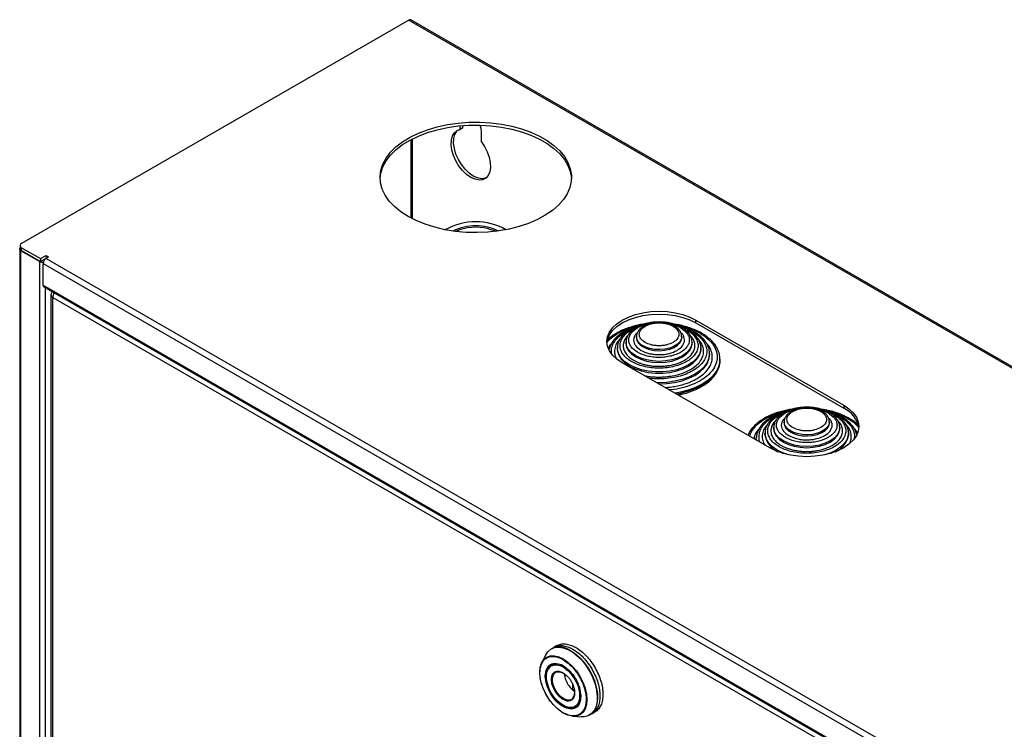
# Model space of a CAD drawing. Units: millimetres. Extents: x 10 to 416, y 10 to 287.
# Drawn here: x 345 to 374, y 100 to 120 of the extents above; entities that cross this region are included whole.
import ezdxf

# ---------------------------------------------------------------- set-up
doc = ezdxf.new("R2010")
doc.units = ezdxf.units.MM

msp = doc.modelspace()

# ---------------------------------------------------------------- linework, layer by layer
at = {"color": 7, "linetype": 'Continuous', "lineweight": 25}
for p, q in [((356.623, 120.073), (345.5, 113.652)), ((356.623, 120.073), (388.443, 101.704)), ((388.503, 101.709), (356.683, 120.079)), ((358.104, 116.929), (358.104, 117.035)), ((358.175, 116.97), (358.104, 116.929)), ((358.175, 116.97), (358.175, 117.041)), ((358.705, 116.846), (358.705, 116.582)), ((356.694, 114.377), (356.694, 116.641)), ((356.722, 116.656), (356.722, 114.362)), ((357.719, 114.068), (357.677, 114.044)), ((359.415, 114.044), (359.374, 114.068)), ((345.444, 113.492), (345.444, 72.845)), ((345.456, 113.59), (345.456, 113.509)), ((346.016, 113.133), (345.479, 113.443)), ((345.479, 72.796), (345.479, 113.443)), ((345.5, 113.529), (346.045, 113.215)), ((345.5, 113.448), (345.5, 113.529)), ((345.5, 113.448), (346.045, 113.133)), ((346.045, 113.215), (346.2, 113.305)), ((346.045, 113.133), (346.199, 113.222)), ((346.045, 113.215), (346.045, 113.133)), ((346.2, 113.305), (346.271, 113.264)), ((346.2, 113.305), (346.2, 113.223)), ((346.271, 113.264), (346.2, 113.223)), ((346.2, 113.223), (376.578, 95.687)), ((346.016, 113.133), (346.016, 72.486)), ((346.115, 113.076), (376.493, 95.54)), ((346.115, 112.455), (346.115, 113.076)), ((346.115, 112.455), (376.493, 94.919)), ((346.14, 112.401), (376.518, 94.864)), ((346.186, 73.187), (346.186, 112.374)), ((346.338, 112.179), (346.338, 73.393)), ((346.397, 112.097), (376.449, 94.748)), ((346.397, 73.311), (346.397, 112.097)), ((364.875, 111.447), (369.118, 108.998)), ((364.875, 111.366), (364.875, 111.447)), ((364.875, 111.366), (369.118, 108.916)), ((363.164, 110.974), (363.164, 110.941)), ((363.164, 110.941), (363.165, 110.932)), ((364.464, 110.941), (364.464, 110.974)), ((364.464, 110.974), (364.464, 110.964)), ((362.614, 110.647), (362.614, 110.615)), ((362.615, 110.629), (362.614, 110.647)), ((362.614, 110.615), (362.615, 110.586)), ((362.864, 110.811), (362.864, 110.778)), ((362.865, 110.789), (362.864, 110.811)), ((362.865, 110.79), (362.864, 110.778)), ((364.764, 110.778), (364.764, 110.811)), ((365.013, 110.681), (365.014, 110.647)), ((365.014, 110.615), (365.014, 110.647)), ((365.264, 110.451), (365.262, 110.5)), ((365.264, 110.451), (365.264, 110.484)), ((366.996, 107.773), (362.754, 110.223)), ((365.564, 110.321), (365.563, 110.284)), ((365.564, 110.288), (365.564, 110.321)), ((369.118, 108.998), (369.118, 108.916)), ((367.107, 108.361), (367.107, 108.329)), ((367.108, 108.34), (367.107, 108.361)), ((367.407, 108.525), (367.407, 108.492)), ((367.407, 108.492), (367.407, 108.482)), ((368.707, 108.492), (368.707, 108.525)), ((368.707, 108.525), (368.707, 108.515)), ((369.007, 108.329), (369.007, 108.361)), ((366.607, 108.035), (366.608, 108.072)), ((366.857, 108.198), (366.857, 108.165)), ((366.857, 108.18), (366.857, 108.198)), ((366.857, 108.165), (366.858, 108.137)), ((367.107, 108.341), (367.107, 108.329)), ((369.237, 108.242), (369.245, 108.228)), ((369.256, 108.232), (369.257, 108.198)), ((369.257, 108.165), (369.257, 108.198)), ((366.607, 108.035), (366.607, 108.002)), ((366.608, 107.997), (366.607, 108.035)), ((360.788, 102.04), (360.721, 102.001)), ((360.873, 102.089), (360.788, 102.04)), ((361.202, 101.983), (361.271, 101.947)), ((360.557, 101.822), (360.447, 101.605)), ((360.937, 101.744), (361.055, 101.69)), ((361.055, 101.69), (361.06, 101.687)), ((360.844, 101.322), (360.881, 101.337)), ((360.973, 101.332), (361.032, 101.307)), ((360.546, 101.209), (360.546, 101.218)), ((361.338, 100.811), (361.338, 100.96)), ((361.338, 100.811), (361.375, 100.832)), ((361.338, 100.811), (361.382, 100.78)), ((361.564, 100.639), (361.564, 100.63)), ((362.038, 100.441), (362.014, 100.421)), ((361.055, 100.158), (361.05, 100.161)), ((361.096, 100.142), (361.055, 100.158)), ((361.888, 100.135), (361.973, 100.184)), ((361.341, 100.057), (361.584, 100.043)), ((361.821, 100.096), (361.888, 100.135))]:
    msp.add_line(p, q, dxfattribs=at)
at = {"color": 7, "linetype": 'Continuous', "lineweight": 25, "flags": 128}
for points in [[(356.602, 114.427), (356.393, 114.563), (356.212, 114.711), (356.061, 114.87), (355.943, 115.038), (355.859, 115.212), (355.81, 115.391), (355.797, 115.572), (355.819, 115.753), (355.877, 115.931), (355.97, 116.105), (356.096, 116.271), (356.254, 116.427), (356.443, 116.572), (356.658, 116.704), (356.898, 116.821), (357.16, 116.921), (357.44, 117.003), (357.734, 117.066), (358.039, 117.11), (358.35, 117.133), (358.664, 117.136), (358.977, 117.118), (359.283, 117.079), (359.581, 117.021), (359.864, 116.943), (360.131, 116.847), (360.377, 116.735), (360.599, 116.606), (360.794, 116.464), (360.96, 116.311), (361.094, 116.147), (361.196, 115.975), (361.262, 115.798), (361.294, 115.618), (361.289, 115.437), (361.249, 115.257), (361.174, 115.081), (361.064, 114.911), (360.921, 114.749), (360.748, 114.598), (360.546, 114.46), (360.317, 114.335), (360.066, 114.227), (359.795, 114.135), (359.507, 114.062), (359.207, 114.009), (358.899, 113.975), (358.586, 113.962), (358.272, 113.97), (357.962, 113.999), (357.659, 114.047), (357.368, 114.115), (357.093, 114.202), (356.836, 114.307), (356.602, 114.427)], [(355.797, 115.509), (355.819, 115.672), (355.877, 115.85), (355.97, 116.023), (356.096, 116.189), (356.254, 116.345), (356.443, 116.491), (356.658, 116.622), (356.898, 116.739), (357.16, 116.839), (357.44, 116.921), (357.734, 116.985), (358.039, 117.028), (358.35, 117.052), (358.664, 117.054), (358.977, 117.036), (359.283, 116.998), (359.581, 116.939), (359.864, 116.861), (360.131, 116.766), (360.377, 116.653), (360.599, 116.525), (360.794, 116.383), (360.96, 116.229), (361.094, 116.065), (361.196, 115.894), (361.262, 115.716), (361.294, 115.536), (361.295, 115.509)], [(358.705, 116.582), (358.801, 116.44), (358.878, 116.288), (358.933, 116.131), (358.964, 115.977), (358.969, 115.834), (358.949, 115.708), (358.903, 115.605), (358.834, 115.529), (358.745, 115.484), (358.641, 115.473), (358.526, 115.495), (358.405, 115.549), (358.284, 115.634), (358.169, 115.745), (358.065, 115.877), (357.976, 116.024), (357.907, 116.179), (357.861, 116.336), (357.84, 116.486), (357.846, 116.623), (357.877, 116.741), (357.932, 116.834), (358.009, 116.898), (358.104, 116.929)], [(358.839, 115.533), (358.816, 115.525), (358.712, 115.513), (358.596, 115.535), (358.476, 115.59), (358.355, 115.675), (358.24, 115.786), (358.135, 115.918), (358.047, 116.065), (357.978, 116.22), (357.932, 116.377), (357.911, 116.527), (357.916, 116.664), (357.947, 116.782), (358.003, 116.875), (358.042, 116.913)], [(358.66, 117.054), (358.691, 116.961), (358.705, 116.846)], [(358.911, 114.072), (359.075, 114.021), (359.13, 113.998)], [(345.479, 113.443), (345.464, 113.454), (345.453, 113.466), (345.446, 113.479), (345.444, 113.492), (345.446, 113.506), (345.453, 113.519), (345.456, 113.523)], [(362.754, 110.223), (362.601, 110.326), (362.478, 110.442), (362.388, 110.567), (362.333, 110.7), (362.314, 110.835), (362.333, 110.97), (362.388, 111.103), (362.478, 111.228), (362.601, 111.344), (362.754, 111.447), (362.933, 111.536), (363.133, 111.607), (363.351, 111.659), (363.58, 111.69), (363.814, 111.701), (364.049, 111.69), (364.278, 111.659), (364.495, 111.607), (364.696, 111.536), (364.875, 111.447)], [(362.316, 110.794), (362.333, 110.889), (362.388, 111.021), (362.478, 111.146), (362.601, 111.262), (362.754, 111.366), (362.933, 111.454), (363.133, 111.525), (363.351, 111.577), (363.58, 111.609), (363.814, 111.619), (364.049, 111.609), (364.278, 111.577), (364.495, 111.525), (364.696, 111.454), (364.875, 111.366)], [(364.464, 110.964), (364.457, 110.919), (364.418, 110.835), (364.347, 110.759), (364.246, 110.694), (364.123, 110.644), (363.983, 110.611), (363.833, 110.599), (363.683, 110.606), (363.54, 110.634), (363.411, 110.679), (363.304, 110.741), (363.225, 110.815), (363.178, 110.898), (363.164, 110.981)], [(363.165, 110.932), (363.178, 110.865), (363.225, 110.783), (363.304, 110.708), (363.411, 110.647), (363.54, 110.601), (363.683, 110.574), (363.833, 110.566), (363.983, 110.579), (364.123, 110.611), (364.246, 110.661), (364.347, 110.726), (364.418, 110.803), (364.457, 110.887), (364.464, 110.941)], [(365.014, 110.647), (365.01, 110.587), (364.973, 110.468), (364.902, 110.354), (364.797, 110.25), (364.663, 110.157), (364.503, 110.08), (364.321, 110.019), (364.125, 109.978), (363.919, 109.957), (363.71, 109.957), (363.504, 109.978), (363.307, 110.019), (363.126, 110.08), (362.966, 110.157), (362.831, 110.25), (362.727, 110.354), (362.655, 110.468), (362.619, 110.587), (362.615, 110.629)], [(362.864, 110.778), (362.883, 110.671), (362.937, 110.568), (363.024, 110.473), (363.143, 110.39), (363.287, 110.322), (363.451, 110.271), (363.629, 110.24), (363.814, 110.229), (364, 110.24), (364.178, 110.271), (364.342, 110.322), (364.486, 110.39), (364.604, 110.473), (364.692, 110.568), (364.746, 110.671), (364.764, 110.778), (364.764, 110.778)], [(364.764, 110.811), (364.764, 110.811), (364.746, 110.704), (364.692, 110.601), (364.604, 110.506), (364.486, 110.423), (364.342, 110.355), (364.178, 110.304), (364, 110.273), (363.814, 110.262), (363.629, 110.273), (363.451, 110.304), (363.287, 110.355), (363.143, 110.423), (363.024, 110.506), (362.937, 110.601), (362.883, 110.704), (362.865, 110.789)], [(362.615, 110.586), (362.619, 110.554), (362.655, 110.435), (362.727, 110.322), (362.831, 110.217), (362.966, 110.125), (363.126, 110.047), (363.307, 109.987), (363.504, 109.945), (363.71, 109.924), (363.919, 109.924), (364.125, 109.945), (364.321, 109.987), (364.503, 110.047), (364.663, 110.125), (364.797, 110.217), (364.902, 110.322), (364.973, 110.435), (365.01, 110.554), (365.014, 110.606)], [(365.264, 110.475), (365.246, 110.353), (365.193, 110.225), (365.106, 110.104), (364.987, 109.992), (364.84, 109.892), (364.667, 109.807), (364.473, 109.738), (364.262, 109.688), (364.041, 109.657), (363.814, 109.647), (363.75, 109.648)], [(363.808, 109.614), (363.814, 109.614), (364.041, 109.624), (364.262, 109.655), (364.473, 109.705), (364.667, 109.774), (364.84, 109.859), (364.987, 109.959), (365.106, 110.071), (365.193, 110.193), (365.246, 110.32), (365.264, 110.451)], [(365.563, 110.284), (365.56, 110.249), (365.524, 110.106), (365.454, 109.968), (365.35, 109.836), (365.215, 109.715), (365.052, 109.606), (364.863, 109.512), (364.653, 109.434), (364.426, 109.374), (364.273, 109.346)], [(365.564, 110.288), (365.56, 110.216), (365.524, 110.073), (365.454, 109.935), (365.35, 109.804), (365.215, 109.683), (365.052, 109.574), (364.863, 109.479), (364.653, 109.401), (364.426, 109.341), (364.317, 109.32)], [(369.118, 108.998), (369.27, 108.895), (369.393, 108.779), (369.484, 108.653), (369.538, 108.521), (369.557, 108.386), (369.538, 108.25), (369.484, 108.118), (369.393, 107.993), (369.27, 107.877), (369.118, 107.773), (368.939, 107.685), (368.738, 107.614), (368.52, 107.562), (368.292, 107.531), (368.057, 107.52), (367.822, 107.531), (367.593, 107.562), (367.376, 107.614), (367.175, 107.685), (366.996, 107.773)], [(369.007, 108.362), (369.007, 108.361), (368.989, 108.254), (368.935, 108.151), (368.847, 108.057), (368.729, 107.974), (368.585, 107.905), (368.42, 107.855), (368.242, 107.823), (368.057, 107.813), (367.872, 107.823), (367.693, 107.855), (367.529, 107.905), (367.385, 107.974), (367.267, 108.057), (367.179, 108.151), (367.125, 108.254), (367.108, 108.34)], [(368.707, 108.515), (368.7, 108.47), (368.661, 108.386), (368.589, 108.309), (368.489, 108.244), (368.365, 108.194), (368.225, 108.162), (368.076, 108.15), (367.925, 108.157), (367.782, 108.185), (367.654, 108.23), (367.547, 108.292), (367.468, 108.366), (367.42, 108.449), (367.407, 108.532)], [(367.407, 108.482), (367.42, 108.416), (367.468, 108.333), (367.547, 108.259), (367.654, 108.198), (367.782, 108.152), (367.925, 108.124), (368.076, 108.117), (368.225, 108.13), (368.365, 108.162), (368.489, 108.212), (368.589, 108.277), (368.661, 108.353), (368.7, 108.438), (368.707, 108.492)], [(367.539, 107.573), (367.369, 107.631), (367.208, 107.708), (367.074, 107.801), (366.969, 107.905), (366.898, 108.019), (366.862, 108.138), (366.857, 108.18)], [(367.107, 108.329), (367.125, 108.222), (367.179, 108.119), (367.267, 108.024), (367.385, 107.941), (367.529, 107.873), (367.693, 107.822), (367.872, 107.791), (368.057, 107.78), (368.242, 107.791), (368.42, 107.822), (368.585, 107.873), (368.729, 107.941), (368.847, 108.024), (368.935, 108.119), (368.989, 108.222), (369.007, 108.329), (369.007, 108.329)], [(369.257, 108.198), (369.252, 108.138), (369.216, 108.019), (369.145, 107.905), (369.04, 107.801), (368.905, 107.708), (368.745, 107.631), (368.575, 107.573)], [(360.557, 101.822), (360.617, 101.913), (360.703, 101.988), (360.808, 102.033), (360.928, 102.047), (361.058, 102.028), (361.195, 101.978), (361.334, 101.897), (361.471, 101.79), (361.601, 101.658), (361.721, 101.507), (361.826, 101.34), (361.912, 101.165), (361.978, 100.985), (362.021, 100.807), (362.04, 100.637), (362.034, 100.48), (362.003, 100.342), (361.948, 100.225), (361.871, 100.135), (361.775, 100.075), (361.663, 100.045), (361.584, 100.043)], [(361.271, 101.947), (361.41, 101.852), (361.544, 101.732), (361.67, 101.589), (361.783, 101.429), (361.879, 101.257), (361.956, 101.079), (362.011, 100.899), (362.042, 100.724), (362.048, 100.56), (362.029, 100.411), (361.986, 100.283), (361.92, 100.179), (361.833, 100.103), (361.821, 100.096)], [(361.063, 100.148), (360.931, 100.239), (360.805, 100.357), (360.688, 100.497), (360.585, 100.653), (360.501, 100.819), (360.439, 100.99), (360.4, 101.159), (360.387, 101.319), (360.4, 101.463), (360.439, 101.587), (360.501, 101.686), (360.585, 101.756), (360.688, 101.794), (360.805, 101.799), (360.931, 101.77), (361.063, 101.709), (361.195, 101.618), (361.322, 101.5), (361.439, 101.361), (361.541, 101.204), (361.625, 101.038), (361.687, 100.867), (361.726, 100.698), (361.739, 100.538), (361.726, 100.394), (361.687, 100.27), (361.625, 100.171), (361.541, 100.101), (361.439, 100.063), (361.322, 100.058), (361.195, 100.087), (361.063, 100.148)], [(360.575, 101.207), (360.574, 101.218), (360.587, 101.338), (360.623, 101.438), (360.682, 101.512), (360.761, 101.557), (360.855, 101.571), (360.893, 101.568)], [(360.61, 101.399), (360.659, 101.481), (360.722, 101.534)], [(361.294, 100.542), (361.241, 100.524), (361.159, 100.528), (361.069, 100.565), (360.98, 100.631), (360.897, 100.722), (360.829, 100.83), (360.78, 100.947), (360.754, 101.062), (360.754, 101.166), (360.78, 101.252), (360.829, 101.312), (360.844, 101.322)], [(361.069, 101.3), (361.159, 101.233), (361.235, 101.151)], [(361.069, 100.361), (360.959, 100.439), (360.894, 100.499)], [(361.556, 100.547), (361.552, 100.526), (361.515, 100.427), (361.456, 100.352), (361.378, 100.307), (361.284, 100.293), (361.18, 100.311), (361.069, 100.361)]]:
    msp.add_lwpolyline(points, dxfattribs=at)
at = {"color": 7, "linetype": 'Continuous', "lineweight": 25}
for centre, radius, start, end in [((356.658, 120.024), 0.0604, 65.6929, 125.6176), ((358.546, 112.522), 1.751, 60.3062, 119.6938), ((358.546, 112.65), 1.51, 64.101, 115.899), ((358.548, 112.607), 1.509, 76.084, 112.8073), ((345.531, 113.516), 0.0754, 185.6948, 245.6253), ((345.523, 113.59), 0.0655, 110.7834, 249.2166), ((346.3, 113.068), 0.184, 122.6055, 177.3945), ((346.1, 113.292), 0.18, 242.3019, 276.7028), ((346.174, 112.449), 0.0592, 173.7012, 234.9867), ((346.427, 112.178), 0.0864, 115.0569, 249.7349), ((346.683, 112.087), 0.287, 150.0713, 178.0889), ((368.802, 108.221), 0.764, 9.3298, 65.5642), ((367.492, 108.252), 0.644, 190.2515, 246.0273), ((368.628, 108.245), 0.635, 293.7883, 352.0679), ((360.944, 101.527), 0.524, 60.5119, 115.1614), ((360.866, 101.195), 0.369, 51.6028, 113.0331), ((361.168, 100.722), 0.22, 305.1217, 3.3647), ((361.227, 100.606), 0.335, 304.5134, 4.8477), ((361.272, 100.653), 0.354, 232.0779, 294.1951)]:
    msp.add_arc(centre, radius, start, end, dxfattribs=at)
for points, knots in [([(362.329, 110.818), (362.363, 110.857), (362.444, 110.948), (362.628, 111.071), (362.868, 111.186), (363.08, 111.26), (363.218, 111.283), (363.251, 111.289)], [0, 0, 0, 0, 0.178303, 0.419669, 0.661035, 0.916859, 1, 1, 1, 1]), ([(363.398, 111.334), (363.373, 111.331), (363.295, 111.32), (363.164, 111.292), (363.005, 111.25), (362.849, 111.196), (362.7, 111.131), (362.561, 111.055), (362.436, 110.972), (362.367, 110.91), (362.334, 110.88)], [0, 0, 0, 0, 0.057518, 0.180305, 0.310915, 0.445956, 0.584137, 0.724521, 0.866587, 1, 1, 1, 1]), ([(363.231, 111.282), (363.231, 111.282), (363.181, 111.271), (363.087, 111.24), (362.949, 111.188), (362.82, 111.124), (362.703, 111.05), (362.599, 110.966), (362.51, 110.874), (362.441, 110.772), (362.397, 110.683), (362.386, 110.627), (362.382, 110.608)], [0, 0, 0, 0, 0.000623, 0.109916, 0.222757, 0.338108, 0.45526, 0.573896, 0.693942, 0.815711, 0.940005, 1, 1, 1, 1]), ([(362.456, 110.482), (362.451, 110.504), (362.434, 110.581), (362.466, 110.711), (362.547, 110.864), (362.677, 110.997), (362.831, 111.107), (362.953, 111.162), (363.01, 111.187)], [0, 0, 0, 0, 0.083751, 0.284549, 0.481175, 0.669953, 0.848062, 1, 1, 1, 1]), ([(363.329, 111.312), (363.315, 111.308), (363.257, 111.294), (363.161, 111.26), (363.041, 111.208), (362.932, 111.145), (362.834, 111.073), (362.751, 110.992), (362.684, 110.901), (362.637, 110.802), (362.613, 110.709), (362.617, 110.65), (362.618, 110.627)], [0, 0, 0, 0, 0.031997, 0.135399, 0.242007, 0.35091, 0.461554, 0.573742, 0.687657, 0.804049, 0.924664, 1, 1, 1, 1]), ([(363.022, 110.255), (362.977, 110.285), (362.882, 110.345), (362.779, 110.456), (362.71, 110.58), (362.686, 110.713), (362.71, 110.845), (362.779, 110.969), (362.883, 111.08), (363.019, 111.171), (363.121, 111.227), (363.181, 111.246), (363.182, 111.246)], [0, 0, 0, 0, 0.104219, 0.21468, 0.329734, 0.447229, 0.564724, 0.679778, 0.790239, 0.894458, 0.998676, 1, 1, 1, 1]), ([(363.814, 111.393), (363.756, 111.391), (363.674, 111.389), (363.556, 111.372), (363.458, 111.353), (363.349, 111.322), (363.244, 111.281), (363.145, 111.229), (363.056, 111.168), (362.981, 111.097), (362.92, 111.018), (362.88, 110.928), (362.861, 110.849), (362.867, 110.801), (362.869, 110.785)], [0, 0, 0, 0, 0.116892, 0.164131, 0.241822, 0.321276, 0.405374, 0.491954, 0.580399, 0.670393, 0.761975, 0.855788, 0.953619, 1, 1, 1, 1]), ([(363.199, 110.521), (363.13, 110.57), (363.024, 110.646), (362.957, 110.773), (362.938, 110.876), (362.957, 110.979), (363.025, 111.105), (363.185, 111.239), (363.41, 111.331), (363.563, 111.355), (363.612, 111.363)], [0, 0, 0, 0, 0.17744, 0.272958, 0.370504, 0.46805, 0.563569, 0.741009, 0.918448, 1, 1, 1, 1]), ([(363.814, 111.383), (363.766, 111.381), (363.698, 111.379), (363.603, 111.362), (363.525, 111.343), (363.44, 111.312), (363.361, 111.272), (363.29, 111.222), (363.231, 111.162), (363.188, 111.092), (363.165, 111.031), (363.167, 110.993), (363.168, 110.983)], [0, 0, 0, 0, 0.147155, 0.206558, 0.303914, 0.402949, 0.50751, 0.615146, 0.725419, 0.838343, 0.955479, 1, 1, 1, 1]), ([(364.429, 111.231), (364.499, 111.182), (364.605, 111.106), (364.672, 110.979), (364.691, 110.876), (364.672, 110.773), (364.603, 110.647), (364.444, 110.512), (364.21, 110.421), (363.993, 110.381), (363.814, 110.37), (363.636, 110.381), (363.416, 110.419), (363.285, 110.481), (363.199, 110.521)], [0, 0, 0, 0, 0.119728, 0.18418, 0.25, 0.31582, 0.380272, 0.5, 0.619728, 0.68418, 0.75, 0.81582, 0.880272, 1, 1, 1, 1]), ([(364.217, 110.806), (364.161, 110.78), (364.075, 110.74), (363.931, 110.715), (363.814, 110.708), (363.697, 110.715), (363.555, 110.741), (363.402, 110.801), (363.298, 110.889), (363.252, 110.972), (363.24, 111.039), (363.253, 111.106), (363.296, 111.19), (363.366, 111.239), (363.411, 111.272)], [0, 0, 0, 0, 0.119728, 0.18418, 0.25, 0.31582, 0.380272, 0.5, 0.619728, 0.68418, 0.75, 0.81582, 0.880272, 1, 1, 1, 1]), ([(363.411, 111.272), (363.467, 111.298), (363.554, 111.338), (363.698, 111.363), (363.814, 111.371), (363.931, 111.364), (364.074, 111.337), (364.227, 111.277), (364.331, 111.189), (364.376, 111.107), (364.388, 111.039), (364.376, 110.972), (364.332, 110.889), (364.263, 110.839), (364.217, 110.806)], [0, 0, 0, 0, 0.119728, 0.18418, 0.25, 0.31582, 0.380272, 0.5, 0.619728, 0.68418, 0.75, 0.81582, 0.880272, 1, 1, 1, 1]), ([(364.762, 110.812), (364.761, 110.84), (364.759, 110.902), (364.721, 110.995), (364.659, 111.086), (364.575, 111.167), (364.475, 111.235), (364.364, 111.29), (364.248, 111.332), (364.139, 111.36), (364.033, 111.379), (363.928, 111.39), (363.853, 111.392), (363.814, 111.393)], [0, 0, 0, 0, 0.085744, 0.191079, 0.29698, 0.401754, 0.504021, 0.602539, 0.694597, 0.781037, 0.846398, 0.92011, 1, 1, 1, 1]), ([(364.461, 110.963), (364.462, 110.982), (364.464, 111.032), (364.434, 111.108), (364.381, 111.183), (364.309, 111.246), (364.223, 111.297), (364.132, 111.334), (364.043, 111.359), (363.94, 111.378), (363.864, 111.381), (363.814, 111.383)], [0, 0, 0, 0, 0.082856, 0.206153, 0.330369, 0.450936, 0.563344, 0.682542, 0.772138, 0.853306, 1, 1, 1, 1]), ([(363.988, 111.368), (363.99, 111.368), (364.049, 111.364), (364.212, 111.33), (364.344, 111.27), (364.429, 111.231)], [0, 0, 0, 0, 0.008538, 0.355489, 1, 1, 1, 1]), ([(365.56, 110.281), (365.562, 110.31), (365.567, 110.387), (365.541, 110.509), (365.486, 110.642), (365.406, 110.765), (365.302, 110.88), (365.176, 110.984), (365.032, 111.077), (364.872, 111.158), (364.7, 111.225), (364.525, 111.278), (364.368, 111.314), (364.271, 111.328), (364.233, 111.334)], [0, 0, 0, 0, 0.058669, 0.157015, 0.247966, 0.339171, 0.430244, 0.520864, 0.61081, 0.699786, 0.787313, 0.872107, 0.950195, 1, 1, 1, 1]), ([(365.01, 110.685), (365.01, 110.695), (365.01, 110.743), (364.981, 110.827), (364.925, 110.933), (364.843, 111.03), (364.741, 111.116), (364.622, 111.191), (364.491, 111.251), (364.382, 111.292), (364.315, 111.308), (364.298, 111.312)], [0, 0, 0, 0, 0.0350211, 0.1695063, 0.3048224, 0.4400178, 0.5738187, 0.7054081, 0.833788, 0.9565795, 1, 1, 1, 1]), ([(364.378, 111.289), (364.411, 111.283), (364.548, 111.26), (364.762, 111.187), (364.919, 111.107), (364.995, 111.068)], [0, 0, 0, 0, 0.1429149, 0.583919, 1, 1, 1, 1]), ([(365.261, 110.474), (365.261, 110.499), (365.264, 110.569), (365.233, 110.679), (365.173, 110.8), (365.089, 110.908), (364.983, 111.007), (364.858, 111.095), (364.718, 111.171), (364.565, 111.232), (364.458, 111.269), (364.4, 111.282), (364.398, 111.282)], [0, 0, 0, 0, 0.069187, 0.197981, 0.314912, 0.432012, 0.548491, 0.663856, 0.777602, 0.888961, 0.995712, 1, 1, 1, 1]), ([(362.915, 110.996), (362.899, 110.981), (362.848, 110.93), (362.8, 110.834), (362.777, 110.713), (362.799, 110.591), (362.862, 110.476), (362.957, 110.375), (363.044, 110.319), (363.086, 110.292)], [0, 0, 0, 0, 0.071239, 0.228433, 0.388964, 0.549494, 0.706689, 0.857609, 1, 1, 1, 1]), ([(364.606, 111.17), (364.652, 111.14), (364.746, 111.08), (364.85, 110.969), (364.919, 110.845), (364.942, 110.713), (364.919, 110.58), (364.85, 110.456), (364.745, 110.346), (364.611, 110.253), (364.449, 110.175), (364.259, 110.115), (364.044, 110.075), (363.814, 110.061), (363.585, 110.075), (363.37, 110.115), (363.178, 110.175), (363.073, 110.229), (363.022, 110.255)], [0, 0, 0, 0, 0.058258, 0.120006, 0.18432, 0.25, 0.31568, 0.379994, 0.441742, 0.5, 0.558258, 0.620006, 0.68432, 0.75, 0.81568, 0.879994, 0.941742, 1, 1, 1, 1]), ([(363.187, 111.08), (363.172, 111.068), (363.127, 111.033), (363.097, 110.962), (363.078, 110.876), (363.095, 110.79), (363.151, 110.683), (363.24, 110.619), (363.298, 110.578)], [0, 0, 0, 0, 0.0805281, 0.2363686, 0.3955163, 0.554664, 0.7105045, 1, 1, 1, 1]), ([(363.086, 110.292), (363.11, 110.279), (363.157, 110.253), (363.235, 110.22), (363.326, 110.188), (363.43, 110.159), (363.547, 110.137), (363.699, 110.119), (363.853, 110.116), (364.002, 110.127), (364.158, 110.149), (364.309, 110.187), (364.448, 110.242), (364.563, 110.3), (364.676, 110.38), (364.772, 110.484), (364.831, 110.596), (364.851, 110.713), (364.83, 110.829), (364.785, 110.924), (364.735, 110.974), (364.718, 110.991)], [0, 0, 0, 0, 0.033305, 0.066468, 0.099786, 0.141917, 0.184089, 0.226234, 0.30089, 0.340377, 0.379881, 0.464531, 0.50823, 0.551956, 0.620907, 0.689858, 0.75881, 0.827761, 0.896713, 0.965665, 1, 1, 1, 1]), ([(363.298, 110.578), (363.37, 110.544), (363.48, 110.493), (363.665, 110.461), (363.814, 110.451), (363.964, 110.46), (364.146, 110.494), (364.343, 110.571), (364.476, 110.684), (364.534, 110.789), (364.55, 110.876), (364.532, 110.962), (364.501, 111.034), (364.455, 111.069), (364.439, 111.081)], [0, 0, 0, 0, 0.130826, 0.201252, 0.273172, 0.345093, 0.415519, 0.546344, 0.67717, 0.747596, 0.819517, 0.891437, 0.961863, 1, 1, 1, 1]), ([(364.783, 111.108), (364.839, 111.073), (364.954, 110.999), (365.081, 110.863), (365.165, 110.711), (365.194, 110.549), (365.165, 110.387), (365.081, 110.235), (364.953, 110.101), (364.788, 109.987), (364.591, 109.892), (364.359, 109.818), (364.095, 109.769), (363.815, 109.755), (363.621, 109.759), (363.529, 109.776), (363.527, 109.776)], [0, 0, 0, 0, 0.071279, 0.146827, 0.225516, 0.305875, 0.386233, 0.464922, 0.540471, 0.611749, 0.683028, 0.758576, 0.837265, 0.917624, 0.997983, 1, 1, 1, 1]), ([(364.995, 111.068), (365.063, 111.024), (365.204, 110.934), (365.358, 110.769), (365.461, 110.584), (365.496, 110.386), (365.461, 110.188), (365.359, 110.003), (365.202, 109.839), (365.002, 109.701), (364.761, 109.584), (364.477, 109.497), (364.253, 109.447), (364.126, 109.44), (364.11, 109.44)], [0, 0, 0, 0, 0.084043, 0.17312, 0.265901, 0.36065, 0.4554, 0.54818, 0.637257, 0.7213, 0.805343, 0.894421, 0.987201, 1, 1, 1, 1]), ([(362.445, 110.773), (362.432, 110.761), (362.392, 110.722), (362.373, 110.677), (362.36, 110.646)], [0, 0, 0, 0, 0.300977, 1, 1, 1, 1]), ([(362.681, 110.886), (362.666, 110.871), (362.609, 110.814), (362.554, 110.7), (362.527, 110.55), (362.54, 110.432), (362.576, 110.37), (362.584, 110.356)], [0, 0, 0, 0, 0.08959, 0.362397, 0.640993, 0.91959, 1, 1, 1, 1]), ([(363.989, 109.51), (364.024, 109.512), (364.115, 109.518), (364.265, 109.54), (364.434, 109.576), (364.581, 109.62), (364.704, 109.666), (364.804, 109.711), (364.94, 109.783), (365.095, 109.892), (365.237, 110.046), (365.324, 110.212), (365.355, 110.386), (365.322, 110.559), (365.262, 110.691), (365.197, 110.758), (365.18, 110.775)], [0, 0, 0, 0, 0.035884, 0.094585, 0.157609, 0.220614, 0.263975, 0.307198, 0.350584, 0.453052, 0.55552, 0.657989, 0.760457, 0.862926, 0.965395, 1, 1, 1, 1]), ([(364.719, 110.027), (364.775, 110.063), (364.887, 110.135), (365.004, 110.265), (365.078, 110.404), (365.103, 110.549), (365.076, 110.694), (365.023, 110.809), (364.963, 110.87), (364.944, 110.889)], [0, 0, 0, 0, 0.155135, 0.310271, 0.465403, 0.620535, 0.775668, 0.9308, 1, 1, 1, 1]), ([(364.359, 109.296), (364.393, 109.303), (364.483, 109.32), (364.623, 109.359), (364.78, 109.413), (364.929, 109.478), (365.068, 109.554), (365.195, 109.639), (365.306, 109.734), (365.4, 109.838), (365.477, 109.95), (365.53, 110.071), (365.559, 110.174), (365.56, 110.235), (365.56, 110.254)], [0, 0, 0, 0, 0.051218, 0.134324, 0.220249, 0.308172, 0.397497, 0.487892, 0.57922, 0.671507, 0.765015, 0.860306, 0.958433, 1, 1, 1, 1]), ([(363.395, 109.852), (363.424, 109.846), (363.502, 109.831), (363.627, 109.817), (363.769, 109.809), (363.908, 109.811), (364.048, 109.821), (364.241, 109.849), (364.481, 109.907), (364.639, 109.987), (364.719, 110.027)], [0, 0, 0, 0, 0.064731, 0.171899, 0.26695, 0.362012, 0.462423, 0.562871, 0.778123, 1, 1, 1, 1]), ([(368.057, 108.944), (367.998, 108.942), (367.916, 108.939), (367.798, 108.923), (367.701, 108.904), (367.592, 108.872), (367.486, 108.831), (367.387, 108.78), (367.299, 108.719), (367.223, 108.648), (367.163, 108.568), (367.123, 108.479), (367.104, 108.4), (367.11, 108.352), (367.112, 108.336)], [0, 0, 0, 0, 0.116892, 0.164131, 0.241822, 0.321276, 0.405374, 0.491954, 0.580399, 0.670393, 0.761975, 0.855788, 0.953619, 1, 1, 1, 1]), ([(368.057, 108.934), (368.009, 108.932), (367.941, 108.929), (367.845, 108.913), (367.768, 108.894), (367.683, 108.863), (367.603, 108.823), (367.533, 108.773), (367.473, 108.713), (367.431, 108.643), (367.408, 108.581), (367.41, 108.544), (367.41, 108.534)], [0, 0, 0, 0, 0.147155, 0.206558, 0.303914, 0.402949, 0.50751, 0.615146, 0.725419, 0.838343, 0.955479, 1, 1, 1, 1]), ([(367.654, 108.823), (367.71, 108.849), (367.796, 108.889), (367.94, 108.914), (368.057, 108.921), (368.174, 108.914), (368.316, 108.888), (368.47, 108.828), (368.574, 108.74), (368.619, 108.657), (368.631, 108.59), (368.619, 108.523), (368.575, 108.439), (368.505, 108.39), (368.46, 108.357)], [0, 0, 0, 0, 0.119728, 0.18418, 0.25, 0.31582, 0.380272, 0.5, 0.619728, 0.68418, 0.75, 0.81582, 0.880272, 1, 1, 1, 1]), ([(369.004, 108.362), (369.003, 108.39), (369.001, 108.453), (368.964, 108.546), (368.902, 108.637), (368.818, 108.717), (368.718, 108.786), (368.607, 108.841), (368.491, 108.883), (368.381, 108.911), (368.276, 108.929), (368.171, 108.941), (368.096, 108.943), (368.057, 108.944)], [0, 0, 0, 0, 0.085744, 0.191079, 0.29698, 0.401754, 0.504021, 0.602539, 0.694597, 0.781037, 0.846398, 0.92011, 1, 1, 1, 1]), ([(368.704, 108.513), (368.704, 108.533), (368.706, 108.582), (368.677, 108.658), (368.624, 108.734), (368.552, 108.797), (368.465, 108.848), (368.375, 108.885), (368.285, 108.909), (368.183, 108.929), (368.106, 108.932), (368.057, 108.934)], [0, 0, 0, 0, 0.082856, 0.206153, 0.330369, 0.450936, 0.563344, 0.682542, 0.772138, 0.853306, 1, 1, 1, 1]), ([(368.231, 108.918), (368.232, 108.918), (368.292, 108.915), (368.454, 108.88), (368.586, 108.821), (368.672, 108.782)], [0, 0, 0, 0, 0.008538, 0.355489, 1, 1, 1, 1]), ([(367.641, 108.885), (367.616, 108.881), (367.537, 108.871), (367.406, 108.843), (367.248, 108.801), (367.092, 108.747), (366.942, 108.681), (366.803, 108.606), (366.677, 108.52), (366.565, 108.425), (366.471, 108.321), (366.403, 108.225), (366.377, 108.161), (366.366, 108.137)], [0, 0, 0, 0, 0.041334, 0.129573, 0.223433, 0.320477, 0.419779, 0.520663, 0.622756, 0.725903, 0.830133, 0.935741, 1, 1, 1, 1]), ([(366.418, 108.108), (366.419, 108.116), (366.431, 108.19), (366.516, 108.319), (366.668, 108.483), (366.869, 108.623), (367.111, 108.736), (367.323, 108.811), (367.46, 108.834), (367.494, 108.84)], [0, 0, 0, 0, 0.026622, 0.219605, 0.404886, 0.579695, 0.754505, 0.939785, 1, 1, 1, 1]), ([(367.474, 108.833), (367.474, 108.833), (367.424, 108.822), (367.329, 108.791), (367.192, 108.738), (367.063, 108.674), (366.945, 108.6), (366.841, 108.517), (366.753, 108.424), (366.683, 108.323), (366.634, 108.213), (366.61, 108.129), (366.61, 108.083), (366.611, 108.076)], [0, 0, 0, 0, 0.000571, 0.100773, 0.204228, 0.309985, 0.417392, 0.526161, 0.636221, 0.747861, 0.861818, 0.979601, 1, 1, 1, 1]), ([(366.718, 107.934), (366.717, 107.935), (366.688, 107.988), (366.681, 108.101), (366.705, 108.262), (366.79, 108.414), (366.919, 108.548), (367.073, 108.658), (367.196, 108.713), (367.252, 108.738)], [0, 0, 0, 0, 0.004493, 0.183443, 0.362394, 0.537626, 0.705864, 0.864594, 1, 1, 1, 1]), ([(367.572, 108.862), (367.558, 108.859), (367.5, 108.845), (367.403, 108.811), (367.284, 108.759), (367.174, 108.696), (367.076, 108.624), (366.993, 108.542), (366.926, 108.452), (366.88, 108.353), (366.856, 108.26), (366.86, 108.201), (366.861, 108.178)], [0, 0, 0, 0, 0.031997, 0.135399, 0.242007, 0.35091, 0.461554, 0.573742, 0.687657, 0.804049, 0.924664, 1, 1, 1, 1]), ([(367.265, 107.806), (367.219, 107.836), (367.125, 107.896), (367.022, 108.007), (366.953, 108.131), (366.929, 108.263), (366.953, 108.396), (367.021, 108.52), (367.126, 108.63), (367.262, 108.722), (367.363, 108.777), (367.424, 108.797), (367.425, 108.797)], [0, 0, 0, 0, 0.104219, 0.21468, 0.329734, 0.447229, 0.564724, 0.679778, 0.790239, 0.894458, 0.998676, 1, 1, 1, 1]), ([(367.442, 108.071), (367.373, 108.121), (367.266, 108.197), (367.2, 108.324), (367.181, 108.427), (367.199, 108.53), (367.268, 108.655), (367.427, 108.79), (367.653, 108.881), (367.806, 108.906), (367.854, 108.914)], [0, 0, 0, 0, 0.17744, 0.272958, 0.370504, 0.46805, 0.563569, 0.741009, 0.918448, 1, 1, 1, 1]), ([(368.849, 108.721), (368.895, 108.691), (368.989, 108.631), (369.092, 108.52), (369.161, 108.396), (369.185, 108.263), (369.161, 108.131), (369.093, 108.006), (368.988, 107.897), (368.853, 107.804), (368.692, 107.726), (368.502, 107.665), (368.286, 107.626), (368.057, 107.612), (367.827, 107.626), (367.612, 107.666), (367.421, 107.725), (367.316, 107.78), (367.265, 107.806)], [0, 0, 0, 0, 0.058258, 0.120006, 0.18432, 0.25, 0.31568, 0.379994, 0.441742, 0.5, 0.558258, 0.620006, 0.68432, 0.75, 0.81568, 0.879994, 0.941742, 1, 1, 1, 1]), ([(368.672, 108.782), (368.741, 108.732), (368.848, 108.656), (368.914, 108.529), (368.933, 108.427), (368.915, 108.324), (368.846, 108.198), (368.687, 108.063), (368.453, 107.971), (368.235, 107.932), (368.057, 107.921), (367.879, 107.932), (367.659, 107.97), (367.527, 108.032), (367.442, 108.071)], [0, 0, 0, 0, 0.1197284, 0.1841803, 0.25, 0.3158197, 0.3802716, 0.5, 0.6197284, 0.6841803, 0.75, 0.8158197, 0.8802716, 1, 1, 1, 1]), ([(368.46, 108.357), (368.404, 108.331), (368.318, 108.291), (368.174, 108.266), (368.057, 108.258), (367.94, 108.266), (367.798, 108.292), (367.644, 108.352), (367.54, 108.44), (367.495, 108.522), (367.483, 108.59), (367.495, 108.657), (367.539, 108.74), (367.609, 108.79), (367.654, 108.823)], [0, 0, 0, 0, 0.1197284, 0.1841803, 0.25, 0.3158197, 0.3802716, 0.5, 0.6197284, 0.6841803, 0.75, 0.8158197, 0.8802716, 1, 1, 1, 1]), ([(367.541, 108.129), (367.613, 108.095), (367.723, 108.044), (367.908, 108.011), (368.057, 108.002), (368.207, 108.011), (368.389, 108.045), (368.586, 108.121), (368.719, 108.235), (368.776, 108.34), (368.793, 108.427), (368.775, 108.512), (368.744, 108.585), (368.698, 108.62), (368.682, 108.632)], [0, 0, 0, 0, 0.130826, 0.201252, 0.273172, 0.345093, 0.415519, 0.546344, 0.67717, 0.747596, 0.819517, 0.891437, 0.961863, 1, 1, 1, 1]), ([(369.535, 108.433), (369.496, 108.467), (369.418, 108.536), (369.274, 108.628), (369.115, 108.709), (368.943, 108.776), (368.767, 108.829), (368.611, 108.865), (368.513, 108.879), (368.475, 108.885)], [0, 0, 0, 0, 0.153335, 0.312276, 0.469502, 0.624169, 0.774005, 0.911992, 1, 1, 1, 1]), ([(369.253, 108.236), (369.253, 108.246), (369.253, 108.294), (369.224, 108.378), (369.168, 108.484), (369.086, 108.581), (368.984, 108.667), (368.865, 108.741), (368.733, 108.802), (368.624, 108.842), (368.558, 108.858), (368.54, 108.863)], [0, 0, 0, 0, 0.035021, 0.169506, 0.304822, 0.440018, 0.573819, 0.705408, 0.833788, 0.956579, 1, 1, 1, 1]), ([(368.62, 108.84), (368.654, 108.834), (368.791, 108.811), (369.005, 108.738), (369.162, 108.657), (369.238, 108.618)], [0, 0, 0, 0, 0.142915, 0.583919, 1, 1, 1, 1]), ([(369.488, 108.161), (369.483, 108.185), (369.469, 108.25), (369.414, 108.35), (369.332, 108.459), (369.226, 108.558), (369.101, 108.646), (368.96, 108.722), (368.808, 108.783), (368.7, 108.82), (368.643, 108.832), (368.64, 108.833)], [0, 0, 0, 0, 0.079154, 0.213409, 0.347859, 0.481595, 0.614052, 0.744652, 0.87251, 0.995076, 1, 1, 1, 1]), ([(369.026, 108.659), (369.082, 108.623), (369.197, 108.549), (369.324, 108.414), (369.406, 108.262), (369.437, 108.126), (369.418, 108.044), (369.412, 108.016)], [0, 0, 0, 0, 0.204957, 0.422191, 0.648455, 0.879522, 1, 1, 1, 1]), ([(366.923, 108.436), (366.909, 108.422), (366.852, 108.365), (366.797, 108.251), (366.769, 108.1), (366.788, 107.965), (366.837, 107.886), (366.856, 107.855)], [0, 0, 0, 0, 0.081438, 0.329423, 0.58267, 0.835918, 1, 1, 1, 1]), ([(367.157, 108.547), (367.141, 108.531), (367.09, 108.481), (367.043, 108.385), (367.019, 108.263), (367.041, 108.141), (367.105, 108.027), (367.2, 107.926), (367.287, 107.87), (367.329, 107.843)], [0, 0, 0, 0, 0.071239, 0.228433, 0.388964, 0.549494, 0.706689, 0.857609, 1, 1, 1, 1]), ([(367.43, 108.63), (367.414, 108.619), (367.37, 108.584), (367.339, 108.512), (367.321, 108.427), (367.338, 108.34), (367.393, 108.234), (367.483, 108.17), (367.541, 108.129)], [0, 0, 0, 0, 0.080528, 0.236369, 0.395516, 0.554664, 0.710504, 1, 1, 1, 1]), ([(367.329, 107.843), (367.352, 107.83), (367.399, 107.804), (367.478, 107.771), (367.568, 107.739), (367.672, 107.71), (367.79, 107.688), (367.942, 107.67), (368.096, 107.666), (368.245, 107.677), (368.4, 107.699), (368.552, 107.738), (368.691, 107.793), (368.806, 107.851), (368.919, 107.931), (369.015, 108.034), (369.073, 108.147), (369.094, 108.263), (369.072, 108.38), (369.028, 108.475), (368.978, 108.525), (368.961, 108.542)], [0, 0, 0, 0, 0.033305, 0.066468, 0.099786, 0.141917, 0.184089, 0.226234, 0.30089, 0.340377, 0.379881, 0.464531, 0.50823, 0.551956, 0.620907, 0.689858, 0.75881, 0.827761, 0.896713, 0.965665, 1, 1, 1, 1]), ([(369.287, 107.908), (369.296, 107.924), (369.331, 107.986), (369.344, 108.1), (369.319, 108.245), (369.265, 108.36), (369.205, 108.421), (369.187, 108.44)], [0, 0, 0, 0, 0.090321, 0.354297, 0.618272, 0.882248, 1, 1, 1, 1]), ([(369.238, 108.618), (369.307, 108.575), (369.428, 108.5), (369.507, 108.409), (369.54, 108.371)], [0, 0, 0, 0, 0.57923, 1, 1, 1, 1]), ([(366.687, 108.323), (366.675, 108.312), (366.613, 108.248), (366.56, 108.149), (366.548, 108.062), (366.544, 108.034)], [0, 0, 0, 0, 0.135632, 0.723492, 1, 1, 1, 1]), ([(369.509, 108.202), (369.498, 108.227), (369.48, 108.271), (369.44, 108.309), (369.423, 108.326)], [0, 0, 0, 0, 0.564469, 1, 1, 1, 1]), ([(360.873, 102.089), (360.911, 102.106), (360.987, 102.141), (361.124, 102.144), (361.27, 102.111), (361.423, 102.04), (361.576, 101.935), (361.723, 101.799), (361.858, 101.637), (361.977, 101.456), (362.074, 101.263), (362.146, 101.065), (362.192, 100.869), (362.198, 100.748), (362.201, 100.687)], [0, 0, 0, 0, 0.083302, 0.166638, 0.249974, 0.33331, 0.416647, 0.499983, 0.583319, 0.666655, 0.749991, 0.833328, 0.916664, 1, 1, 1, 1]), ([(360.788, 102.04), (360.826, 102.057), (360.902, 102.092), (361.039, 102.095), (361.185, 102.064), (361.287, 102.012), (361.338, 101.986)], [0, 0, 0, 0, 0.249928, 0.499952, 0.749976, 1, 1, 1, 1]), ([(361.05, 100.161), (361.007, 100.189), (360.921, 100.246), (360.796, 100.364), (360.681, 100.502), (360.581, 100.656), (360.499, 100.821), (360.438, 100.989), (360.4, 101.155), (360.388, 101.312), (360.401, 101.454), (360.44, 101.576), (360.501, 101.673), (360.584, 101.742), (360.685, 101.779), (360.801, 101.781), (360.887, 101.768), (360.934, 101.746), (360.937, 101.744)], [0, 0, 0, 0, 0.066283, 0.132566, 0.198849, 0.265132, 0.331415, 0.397698, 0.463981, 0.530264, 0.596547, 0.66283, 0.729113, 0.795396, 0.861679, 0.927962, 0.994245, 1, 1, 1, 1]), ([(360.546, 101.218), (360.554, 101.291), (360.569, 101.436), (360.687, 101.562), (360.855, 101.601), (360.989, 101.542), (361.055, 101.512)], [0, 0, 0, 0, 0.25, 0.5, 0.75, 1, 1, 1, 1]), ([(361.06, 101.687), (361.126, 101.642), (361.244, 101.561), (361.389, 101.399), (361.488, 101.259), (361.547, 101.155), (361.578, 101.094), (361.597, 101.053), (361.618, 101.006), (361.648, 100.929), (361.674, 100.845), (361.694, 100.764), (361.707, 100.693), (361.716, 100.616), (361.72, 100.528), (361.715, 100.46), (361.708, 100.411), (361.703, 100.386), (361.699, 100.371), (361.697, 100.362), (361.697, 100.359), (361.692, 100.342), (361.683, 100.314), (361.67, 100.28), (361.656, 100.252), (361.645, 100.234), (361.639, 100.224), (361.638, 100.222), (361.631, 100.212), (361.619, 100.194), (361.603, 100.176), (361.592, 100.165), (361.587, 100.16), (361.586, 100.159), (361.586, 100.159), (361.586, 100.159), (361.586, 100.159), (361.586, 100.159), (361.584, 100.157), (361.572, 100.145), (361.541, 100.12), (361.479, 100.086), (361.38, 100.063), (361.248, 100.07), (361.146, 100.118), (361.096, 100.142)], [0, 0, 0, 0, 0.095918, 0.173739, 0.233401, 0.274857, 0.298076, 0.305061, 0.322745, 0.35209, 0.393087, 0.417968, 0.445765, 0.476475, 0.510099, 0.555278, 0.567124, 0.578982, 0.590836, 0.590954, 0.591964, 0.594835, 0.617806, 0.634937, 0.652066, 0.669194, 0.669338, 0.670368, 0.673136, 0.691006, 0.706353, 0.715482, 0.717734, 0.718295, 0.718435, 0.71847, 0.718479, 0.718481, 0.718482, 0.722997, 0.748045, 0.79033, 0.849823, 0.926483, 1, 1, 1, 1]), ([(361.055, 100.54), (361.014, 100.57), (360.949, 100.615), (360.872, 100.707), (360.819, 100.787), (360.775, 100.874), (360.735, 100.986), (360.715, 101.121), (360.735, 101.231), (360.775, 101.297), (360.819, 101.334), (360.872, 101.353), (360.949, 101.356), (361.014, 101.327), (361.055, 101.308)], [0, 0, 0, 0, 0.119728, 0.18418, 0.25, 0.31582, 0.380272, 0.5, 0.619728, 0.68418, 0.75, 0.81582, 0.880272, 1, 1, 1, 1]), ([(360.844, 101.322), (360.862, 101.331), (360.886, 101.342), (360.917, 101.34), (360.926, 101.339)], [0, 0, 0, 0, 0.722555, 1, 1, 1, 1]), ([(360.926, 101.339), (360.937, 101.34), (360.951, 101.342), (360.969, 101.334), (360.973, 101.332)], [0, 0, 0, 0, 0.767313, 1, 1, 1, 1]), ([(361.055, 101.512), (361.121, 101.465), (361.253, 101.372), (361.421, 101.142), (361.539, 100.882), (361.556, 100.72), (361.564, 100.639)], [0, 0, 0, 0, 0.25, 0.5, 0.75, 1, 1, 1, 1]), ([(361.055, 101.308), (361.097, 101.279), (361.161, 101.234), (361.239, 101.141), (361.292, 101.061), (361.335, 100.974), (361.375, 100.862), (361.396, 100.728), (361.376, 100.616), (361.335, 100.552), (361.308, 100.523), (361.29, 100.517), (361.289, 100.517)], [0, 0, 0, 0, 0.159335, 0.245108, 0.332701, 0.420294, 0.506067, 0.665402, 0.824737, 0.91051, 0.998103, 1, 1, 1, 1]), ([(361.095, 101.279), (361.098, 101.246), (361.105, 101.17), (361.156, 101.041), (361.236, 100.909), (361.304, 100.843), (361.338, 100.811)], [0, 0, 0, 0, 0.199804, 0.466536, 0.733268, 1, 1, 1, 1]), ([(361.055, 100.336), (360.989, 100.383), (360.857, 100.476), (360.69, 100.706), (360.572, 100.966), (360.555, 101.128), (360.546, 101.209)], [0, 0, 0, 0, 0.25, 0.5, 0.75, 1, 1, 1, 1]), ([(361.564, 100.63), (361.557, 100.557), (361.541, 100.412), (361.424, 100.286), (361.255, 100.247), (361.122, 100.306), (361.055, 100.336)], [0, 0, 0, 0, 0.25, 0.5, 0.75, 1, 1, 1, 1]), ([(361.289, 100.517), (361.272, 100.509), (361.239, 100.494), (361.161, 100.492), (361.097, 100.521), (361.055, 100.54)], [0, 0, 0, 0, 0.259054, 0.51834, 1, 1, 1, 1]), ([(362.116, 100.638), (362.113, 100.581), (362.107, 100.467), (362.061, 100.323), (361.988, 100.212), (361.927, 100.149), (361.888, 100.135), (361.888, 100.135)], [0, 0, 0, 0, 0.249972, 0.499945, 0.749917, 0.99989, 1, 1, 1, 1]), ([(362.201, 100.687), (362.198, 100.63), (362.192, 100.516), (362.146, 100.372), (362.072, 100.261), (362.012, 100.198), (361.973, 100.184), (361.973, 100.184)], [0, 0, 0, 0, 0.249974, 0.499948, 0.749923, 0.999897, 1, 1, 1, 1])]:
    msp.add_open_spline(points, degree=3, knots=knots, dxfattribs=at)
for points in [[(361.338, 101.986), (361.389, 101.953), (361.491, 101.887), (361.638, 101.749), (361.773, 101.588), (361.892, 101.407), (361.989, 101.214), (362.061, 101.016), (362.107, 100.82), (362.113, 100.699), (362.116, 100.638)], [(361.055, 100.373), (360.993, 100.417), (360.868, 100.506), (360.709, 100.725), (360.603, 100.969), (360.566, 101.206), (360.601, 101.406), (360.679, 101.474), (360.718, 101.509)], [(360.718, 101.509), (360.767, 101.526), (360.866, 101.562), (360.992, 101.504), (361.055, 101.475)], [(361.055, 101.475), (361.118, 101.431), (361.243, 101.342), (361.402, 101.123), (361.508, 100.88), (361.545, 100.641), (361.508, 100.446), (361.402, 100.325), (361.243, 100.29), (361.118, 100.345), (361.055, 100.373)]]:
    msp.add_open_spline(points, degree=3, dxfattribs=at)

doc.saveas('drawing.dxf')
